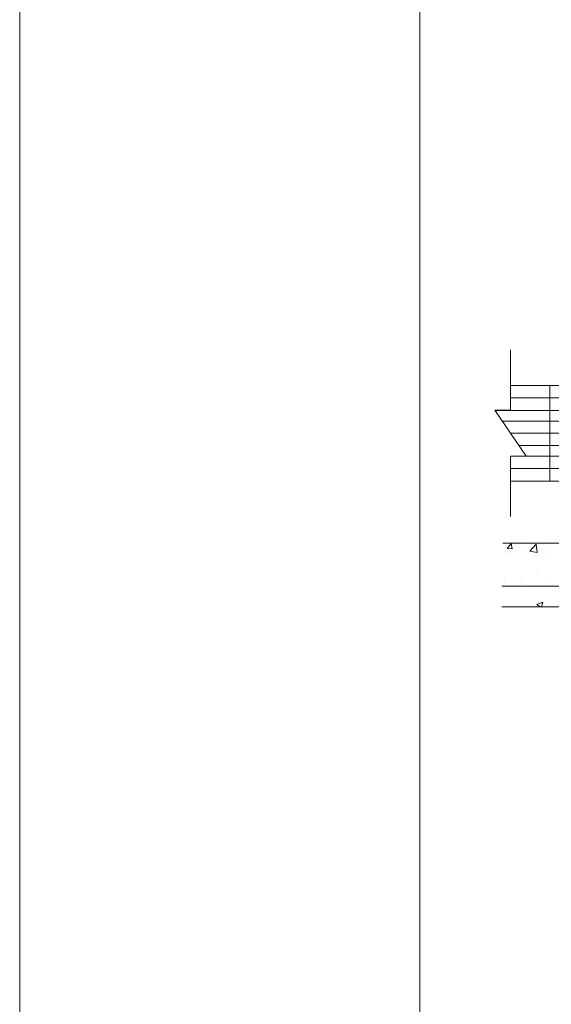
# Model space of a CAD drawing. Units: inches. Extents: x 106 to 854, y 0 to 560.
# Drawn here: x 106 to 181, y 280 to 418 of the extents above; entities that cross this region are included whole.
import ezdxf

# ---------------------------------------------------------------- set-up
doc = ezdxf.new("R2010")
doc.units = ezdxf.units.IN
doc.header["$MEASUREMENT"] = 0

# ---------------------------------------------------------------- blocks, each defined once
blk = doc.blocks.new('block 4')
at = {"lineweight": 0}
blk.add_lwpolyline([(162.29, 55.6), (162.29, 504.4)], dxfattribs=at)
blk = doc.blocks.new('block 1450')
at = {"lineweight": 0}
blk.add_lwpolyline([(179.36, 353.24), (336.02, 353.24)], dxfattribs=at)
blk = doc.blocks.new('block 1451')
at = {"lineweight": 0}
blk.add_lwpolyline([(175.57, 366.62), (332.23, 366.62)], dxfattribs=at)
blk = doc.blocks.new('block 1452')
at = {"lineweight": 0}
blk.add_lwpolyline([(174.98, 364.88), (332.73, 364.88)], dxfattribs=at)
blk = doc.blocks.new('block 1453')
at = {"lineweight": 0}
blk.add_lwpolyline([(172.82, 363.13), (333.22, 363.13)], dxfattribs=at)
blk = doc.blocks.new('block 1454')
at = {"lineweight": 0}
blk.add_lwpolyline([(173.83, 361.64), (333.64, 361.64)], dxfattribs=at)
blk = doc.blocks.new('block 1455')
at = {"lineweight": 0}
blk.add_lwpolyline([(174.99, 359.93), (333.84, 359.93)], dxfattribs=at)
blk = doc.blocks.new('block 1456')
at = {"lineweight": 0}
blk.add_lwpolyline([(176.15, 358.22), (334.61, 358.22)], dxfattribs=at)
blk = doc.blocks.new('block 1457')
at = {"lineweight": 0}
blk.add_lwpolyline([(177.16, 356.73), (335.03, 356.73)], dxfattribs=at)
blk = doc.blocks.new('block 1458')
at = {"lineweight": 0}
blk.add_lwpolyline([(174.98, 354.99), (335.53, 354.99)], dxfattribs=at)
blk = doc.blocks.new('block 1463')
at = {"lineweight": 0}
blk.add_lwpolyline([(495.02, 344.57), (173.9, 344.57)], dxfattribs=at)
blk = doc.blocks.new('block 1464')
at = {"lineweight": 0}
blk.add_lwpolyline([(495.42, 335.65), (173.75, 335.65)], dxfattribs=at)
blk = doc.blocks.new('block 1465')
at = {"lineweight": 0}
blk.add_lwpolyline([(495.42, 338.52), (173.75, 338.52)], dxfattribs=at)
blk = doc.blocks.new('block 1469')
at = {"lineweight": 0}
blk.add_lwpolyline([(174.98, 356.72), (174.98, 348.27)], dxfattribs=at)
blk = doc.blocks.new('block 1470')
at = {"lineweight": 0}
blk.add_lwpolyline([(180.48, 366.62), (180.48, 353.24)], dxfattribs=at)
blk = doc.blocks.new('block 1474')
at = {"lineweight": 0}
blk.add_lwpolyline([(175.21, 343.75), (175.07, 344.49)], dxfattribs=at)
blk = doc.blocks.new('block 1475')
at = {"lineweight": 0}
blk.add_lwpolyline([(177.65, 343.42), (178.57, 344.39)], dxfattribs=at)
blk = doc.blocks.new('block 1476')
at = {"lineweight": 0}
blk.add_lwpolyline([(178.7, 343.26), (178.57, 344.39)], dxfattribs=at)
blk = doc.blocks.new('block 1477')
at = {"lineweight": 0}
blk.add_lwpolyline([(174.5, 343.81), (175.07, 344.49)], dxfattribs=at)
blk = doc.blocks.new('block 1508')
at = {"lineweight": 0}
blk.add_lwpolyline([(177.65, 343.42), (178.7, 343.26)], dxfattribs=at)
blk = doc.blocks.new('block 1509')
at = {"lineweight": 0}
blk.add_lwpolyline([(180.09375, 339.75), (180.09375, 339.75)], dxfattribs=at)
blk = doc.blocks.new('block 1510')
at = {"lineweight": 0}
blk.add_lwpolyline([(180.24, 343.71), (180.24, 343.71)], dxfattribs=at)
blk = doc.blocks.new('block 1511')
at = {"lineweight": 0}
blk.add_lwpolyline([(178.65, 340.28), (178.65, 340.28)], dxfattribs=at)
blk = doc.blocks.new('block 1513')
at = {"lineweight": 0}
blk.add_lwpolyline([(175.01, 343.11), (175.01, 343.11)], dxfattribs=at)
blk = doc.blocks.new('block 1514')
at = {"lineweight": 0}
blk.add_lwpolyline([(180.5, 342.98), (180.5, 342.98)], dxfattribs=at)
blk = doc.blocks.new('block 1515')
at = {"lineweight": 0}
blk.add_lwpolyline([(174.23, 342.95), (174.23, 342.95)], dxfattribs=at)
blk = doc.blocks.new('block 1516')
at = {"lineweight": 0}
blk.add_lwpolyline([(174.3, 343.98), (174.3, 343.98)], dxfattribs=at)
blk = doc.blocks.new('block 1517')
at = {"lineweight": 0}
blk.add_lwpolyline([(174.5, 343.81), (175.21, 343.75)], dxfattribs=at)
blk = doc.blocks.new('block 1518')
at = {"lineweight": 0}
blk.add_lwpolyline([(178.67, 335.95), (179.5, 336.27)], dxfattribs=at)
blk = doc.blocks.new('block 1519')
at = {"lineweight": 0}
blk.add_lwpolyline([(178.67, 335.95), (179.12, 335.65)], dxfattribs=at)
blk = doc.blocks.new('block 1520')
at = {"lineweight": 0}
blk.add_lwpolyline([(179.29, 335.65), (179.5, 336.27)], dxfattribs=at)
blk = doc.blocks.new('block 1521')
at = {"lineweight": 0}
blk.add_lwpolyline([(179.95, 335.79), (179.95, 335.79)], dxfattribs=at)
blk = doc.blocks.new('block 1522')
at = {"lineweight": 0}
blk.add_lwpolyline([(176.48, 338.39), (176.48, 338.39)], dxfattribs=at)
blk = doc.blocks.new('block 1523')
at = {"lineweight": 0}
blk.add_lwpolyline([(176.41, 339.18), (176.41, 339.18)], dxfattribs=at)
blk = doc.blocks.new('block 1524')
at = {"lineweight": 0}
blk.add_lwpolyline([(174.08, 338.99), (174.08, 338.99)], dxfattribs=at)
blk = doc.blocks.new('block 1525')
at = {"lineweight": 0}
blk.add_lwpolyline([(174.14, 339.68), (174.14, 339.68)], dxfattribs=at)
blk = doc.blocks.new('block 1593')
at = {"lineweight": 0}
blk.add_lwpolyline([(180.48, 353.24), (174.98, 353.24)], dxfattribs=at)
blk = doc.blocks.new('block 1607')
at = {"lineweight": 0}
blk.add_lwpolyline([(177.27, 344.38), (177.27, 344.38)], dxfattribs=at)
blk = doc.blocks.new('block 1608')
at = {"lineweight": 0}
blk.add_lwpolyline([(178.85, 344.44), (178.85, 344.44)], dxfattribs=at)
blk = doc.blocks.new('block 1614')
at = {"lineweight": 0}
blk.add_lwpolyline([(174.98, 371.62), (174.98, 363.17)], dxfattribs=at)
blk = doc.blocks.new('block 1627')
at = {"lineweight": 0}
blk.add_lwpolyline([(172.79, 363.17), (174.98, 363.17)], dxfattribs=at)
blk = doc.blocks.new('block 1628')
at = {"lineweight": 0}
blk.add_lwpolyline([(177.17, 356.72), (174.98, 356.72)], dxfattribs=at)
blk = doc.blocks.new('block 1629')
at = {"lineweight": 0}
blk.add_lwpolyline([(172.79, 363.17), (177.17, 356.72)], dxfattribs=at)
blk = doc.blocks.new('block 1632')
at = {"lineweight": 0}
blk.add_lwpolyline([(180.48, 366.62), (174.98, 366.62)], dxfattribs=at)
blk = doc.blocks.new('block 1633')
at = {"lineweight": 0}
blk.add_lwpolyline([(180.48, 366.62), (180.48, 366.62)], dxfattribs=at)
blk = doc.blocks.new('block 4905')
at = {"lineweight": 0}
blk.add_lwpolyline([(106.3, 0), (106.3, 560.39)], dxfattribs=at)

msp = doc.modelspace()

# ---------------------------------------------------------------- block references
for name in ['block 4905', 'block 4', 'block 1614', 'block 1632', 'block 1451', 'block 1470', 'block 1633', 'block 1452', 'block 1627', 'block 1629', 'block 1453', 'block 1454', 'block 1455', 'block 1456', 'block 1469', 'block 1628', 'block 1457', 'block 1458', 'block 1593', 'block 1450', 'block 1463', 'block 1516', 'block 1477', 'block 1517', 'block 1474', 'block 1607', 'block 1475', 'block 1508', 'block 1476', 'block 1608', 'block 1510', 'block 1515', 'block 1513', 'block 1514', 'block 1525', 'block 1523', 'block 1511', 'block 1509', 'block 1465', 'block 1524', 'block 1522', 'block 1464', 'block 1518', 'block 1519', 'block 1520', 'block 1521']:
    msp.add_blockref(name, (0, 0))

doc.saveas('drawing.dxf')
